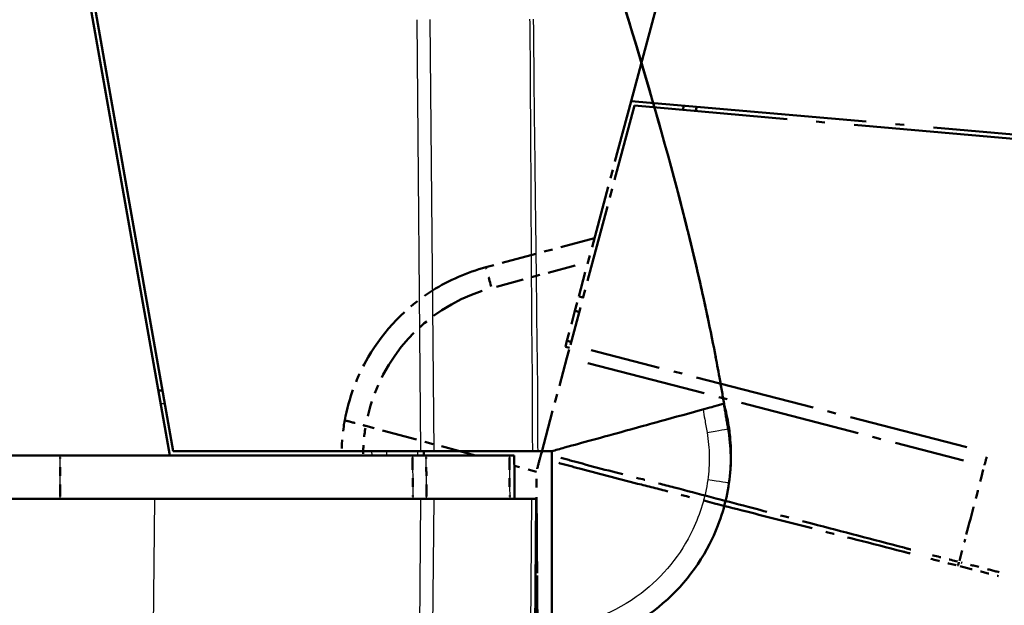
# Model space of a CAD drawing. Units: millimetres. Extents: x 1 to 840, y 1 to 593.
# Drawn here: x 626 to 637, y 92 to 99 of the extents above; entities that cross this region are included whole.
import ezdxf

# ---------------------------------------------------------------- set-up
doc = ezdxf.new("R2010")
doc.units = ezdxf.units.MM
doc.linetypes.add('LONG_DASH_DOTTED', pattern=[0.3001, 0.2362, -0.0295, 0.0049, -0.0295])
for name, color, linetype, lineweight in [('Bemaßung (ISO)', 1, 'Continuous', 25), ('Sichtbar (ISO)', 7, 'Continuous', 50), ('Sichtbar schmal (ISO)', 1, 'Continuous', 25), ('Überlagern (ISO)', 7, 'LONG_DASH_DOTTED', 50)]:
    doc.layers.add(name, color=color, linetype=linetype, lineweight=lineweight)
doc.styles.add('3_5', font='isocpeur.ttf', dxfattribs={"width": 1.1})
doc.dimstyles.new('18-Bopla 3_5', dxfattribs={"dimtxt": 3.5, "dimasz": 2.5, "dimexe": 1, "dimexo": 0, "dimgap": 0.2, "dimtad": 1, "dimdec": 6, "dimrnd": 1e-08, "dimtxsty": '3_5', "dimcen": 0.09, "dimdle": 7, "dimclrd": 1, "dimclre": 1, "dimclrt": 5, "dimadec": 6, "dimazin": 2, "dimtfac": 0.714286, "dimtdec": 3, "dimtmove": 0, "dimatfit": 3, "dimfxl": 1, "dimtolj": 1, "dimlwd": 25, "dimlwe": 25, "dimarcsym": 0})

# ---------------------------------------------------------------- blocks, each defined once
blk = doc.blocks.new('*D30')
at = {"layer": 'Bemaßung (ISO)', "color": 1, "linetype": 'Continuous', "lineweight": 25}
blk.add_arc((631.428, 92.98), 47.431, 78.0203, 176.9797, dxfattribs=at)
at = {"layer": 'Bemaßung (ISO)', "color": 1, "linetype": 'Continuous'}
for points in [[(641.37, 139.783), (641.176, 138.973), (643.704, 138.795)], [(584.479, 95.468), (583.646, 95.49), (583.997, 92.98)]]:
    blk.add_solid(points, dxfattribs=at)
at = {"layer": 'Defpoints', "color": 0, "linetype": 'Continuous'}
for p in [(615.206, 137.551), (632.659, 97.572), (624.971, 92.98), (631.428, 92.98)]:
    blk.add_point(p, dxfattribs=at)
at = {"layer": 'Bemaßung (ISO)', "color": 5, "linetype": 'Continuous', "lineweight": 25, "insert": (598.919, 128.073), "char_height": 3.5, "attachment_point": 7, "rotation": 37.5, "style": '3_5'}
blk.add_mtext('\\A1;105°', dxfattribs=at)

msp = doc.modelspace()

# ---------------------------------------------------------------- linework, layer by layer
at = {"layer": 'Sichtbar (ISO)'}
for p, q in [((627.32540522, 93.47999303), (625.79784542, 102.1432151)), ((625.84782361, 102.14333884), (627.36658887, 93.52999303)), ((627.24315999, 94.22999303), (627.19315999, 94.22999303)), ((633.79424839, 93.76328702), (633.79413812, 93.76418509)), ((633.79536425, 93.75419905), (633.79520556, 93.75549151)), ((627.32540522, 93.47999303), (564.7988656, 93.47999303)), ((630.13310654, 93.47999303), (627.32540522, 93.47999303)), ((627.36658887, 93.52999303), (630.22491318, 93.52999303)), ((630.38050436, 93.52999303), (630.22491318, 93.52999303)), ((630.26213541, 93.47999303), (630.26169907, 93.52999303)), ((630.29111616, 93.47999303), (631.25109403, 93.47999303)), ((631.52049583, 93.52999303), (630.38050436, 93.52999303)), ((631.74365906, 93.52999302), (631.7432094, 91.48840686)), ((624.97125617, 92.97999303), (627.15297239, 92.97999303)), ((630.22535846, 92.97999303), (627.15297239, 92.97999303)), ((630.22535846, 92.97999303), (630.38093058, 92.97999303)), ((631.50744647, 92.97999303), (630.38093058, 92.97999303)), ((631.30441279, 63.44790634), (631.56213541, 92.97999303)), ((631.50744647, 92.97999303), (631.56213541, 92.97999303))]:
    msp.add_line(p, q, dxfattribs=at)
for centre, radius, start, end in [((631.80887679, 93.52182303), 2, 7, 14.143033081), ((631.56213541, 93.47999303), 2.25, 6.101655712, 7)]:
    msp.add_arc(centre, radius, start, end, dxfattribs=at)
for centre, major_axis, ratio, start_param, end_param in [((566.14128828, 77.94734626), (-0.04259851, 69.49060772), 0.9999618925, 4.9460310267, 4.9460321304), ((631.80956858, 93.44462634), (-0.00044091, -2.00010915), 0.9999708463, 1.4289847513, 1.7427758606)]:
    msp.add_ellipse(centre, major_axis=major_axis, ratio=ratio, start_param=start_param, end_param=end_param, dxfattribs=at)
for points, knots in [([(631.49947172, 102.18195521), (631.50059389, 102.17803735), (631.5019546, 102.17328745), (631.50548029, 102.1609966), (631.5070049, 102.1556831), (631.51069152, 102.14285005), (631.51250267, 102.13654824), (631.51566486, 102.12555788), (631.51666338, 102.12208872), (631.51923073, 102.11317313), (631.52088272, 102.10743982), (631.52424419, 102.09578214), (631.52598328, 102.08975521), (631.53006832, 102.07560819), (631.53241803, 102.06747894), (631.53863114, 102.04600323), (631.54242831, 102.03289972), (631.5541767, 101.99241586), (631.56189504, 101.96590621), (631.59250355, 101.86107826), (631.6151181, 101.78430487), (631.70961248, 101.46606639), (631.78911402, 101.20453235), (631.96497556, 100.63541566), (632.0622423, 100.32560056), (632.34548981, 99.42447602), (632.53285472, 98.82902436), (632.91996579, 97.54247914), (633.11700929, 96.85042909), (633.37422752, 95.83076584), (633.45424189, 95.49126048), (633.56265438, 94.98598859), (633.59637403, 94.82095726), (633.64639572, 94.56136233), (633.66336635, 94.47051138), (633.68883788, 94.32911857), (633.69773628, 94.27872357), (633.71535698, 94.17701161), (633.72421991, 94.12471755), (633.73207872, 94.07769565)], [0, 0, 0, 0, 0.0174976211, 0.0174976211, 0.0269897352, 0.0269897352, 0.0330742308, 0.0330742308, 0.0355635054, 0.0355635054, 0.0391729379, 0.0391729379, 0.0428886289, 0.0428886289, 0.0480692238, 0.0480692238, 0.0569465219, 0.0569465219, 0.0761761901, 0.0761761901, 0.1337592017, 0.1337592017, 0.308246525, 0.308246525, 0.5029868814, 0.5029868814, 0.8772115106, 0.8772115106, 1.3143807193, 1.3143807193, 1.5341878532, 1.5341878532, 1.6432155053, 1.6432155053, 1.6991478914, 1.6991478914, 1.7295315966, 1.7295315966, 1.7618749774, 1.7618749774, 1.7618749774, 1.7618749774]), ([(631.49947196, 102.1819563), (631.50058892, 102.17805677), (631.5019434, 102.17332879), (631.50544441, 102.16112425), (631.50696093, 102.15583906), (631.51062917, 102.14307018), (631.51243734, 102.13677884), (631.51559777, 102.12579471), (631.51659655, 102.12232471), (631.51916228, 102.11341485), (631.52081235, 102.10768827), (631.52416849, 102.0960492), (631.5259041, 102.09003434), (631.52997961, 102.07592045), (631.53232338, 102.06781179), (631.53851855, 102.04639811), (631.54230411, 102.03333459), (631.55400955, 101.9929984), (631.56169755, 101.9665924), (631.59218286, 101.86218295), (631.61470091, 101.7857321), (631.70876659, 101.46890653), (631.78785665, 101.20867701), (631.96323562, 100.64101818), (632.06045741, 100.33131443), (632.34218532, 99.43501572), (632.52809054, 98.84429805), (632.91519845, 97.55906608), (633.11351827, 96.86349562), (633.37232947, 95.83886024), (633.45284116, 95.49767326), (633.56188089, 94.98997052), (633.59577678, 94.82420401), (633.64601559, 94.56360107), (633.66305023, 94.47243564), (633.688628, 94.33045463), (633.69756737, 94.27981954), (633.71527526, 94.17756984), (633.72418686, 94.12495919), (633.73208093, 94.07769626)], [0, 0, 0, 0, 0.0173544393, 0.0173544393, 0.0268004932, 0.0268004932, 0.0328875015, 0.0328875015, 0.0353793391, 0.0353793391, 0.0389852856, 0.0389852856, 0.0426934049, 0.0426934049, 0.0478600941, 0.0478600941, 0.0567084264, 0.0567084264, 0.0758592133, 0.0758592133, 0.133205828, 0.133205828, 0.3069585718, 0.3069585718, 0.5016242825, 0.5016242825, 0.8728880668, 0.8728880668, 1.3120960984, 1.3120960984, 1.5330207756, 1.5330207756, 1.6425953426, 1.6425953426, 1.6987623327, 1.6987623327, 1.7292844531, 1.7292844531, 1.7618003437, 1.7618003437, 1.7618003437, 1.7618003437]), ([(633.7313499, 94.0774949), (633.72764121, 94.07647336), (633.70702081, 94.07079355), (633.5845383, 94.03705621), (633.55208828, 94.02811797), (633.36009331, 93.97523369), (633.1544189, 93.91858145), (632.9936634, 93.87430196)], [-0.4627958921, -0.4627958921, -0.4627958921, -0.4627958921, -0.30051706717, -0.30051706717, -0.25334887407, -0.25334887407, -0.05513939281, -0.05513939281, -0.05513939281, -0.05513939281]), ([(633.7297147, 94.07704449), (633.7331105, 94.05763268), (633.7364983, 94.03821952), (633.74325824, 93.99938443), (633.74662712, 93.97996298), (633.75333976, 93.94126573), (633.75669607, 93.9219171), (633.76340866, 93.88321984), (633.76676494, 93.8638712), (633.77347749, 93.82517393), (633.77683375, 93.80582529), (633.78018999, 93.78647666)], [0.066059688692, 0.066059688692, 0.066059688692, 0.066059688692, 0.077842178431, 0.077842178431, 0.089624668169, 0.089624668169, 0.101407157908, 0.101407157908, 0.113189647646, 0.113189647646, 0.124972137385, 0.124972137385, 0.124972137385, 0.124972137385]), ([(633.73135223, 94.07749706), (633.73144983, 94.07710858), (633.73159434, 94.07653423), (633.73198904, 94.07496869), (633.73222493, 94.07403395), (633.73268837, 94.07219884), (633.73286113, 94.07151493), (633.73315695, 94.07034394), (633.73326134, 94.06993076), (633.7334322, 94.06925445), (633.7334908, 94.06902248), (633.7335902, 94.06862904), (633.73362378, 94.06849612), (633.73369254, 94.06822398), (633.73371558, 94.06813277), (633.7337859, 94.06785444), (633.73380927, 94.06776192), (633.73391919, 94.0673268), (633.7339528, 94.06719377), (633.73416851, 94.06633988), (633.73424374, 94.06604208), (633.73444926, 94.06522845), (633.73451362, 94.06497366), (633.73469408, 94.06425926), (633.73482378, 94.06374575), (633.73516253, 94.06240462), (633.73538544, 94.06152201), (633.73659502, 94.05673253), (633.73765685, 94.052527), (633.74187701, 94.03580764), (633.74506816, 94.02315426), (633.74825433, 94.01050979)], [0.282111995, 0.282111995, 0.282111995, 0.282111995, 0.6470714188, 0.6470714188, 0.9706146808, 0.9706146808, 1.1323920167, 1.1323920167, 1.2132845578, 1.2132845578, 1.2537335842, 1.2537335842, 1.2739614426, 1.2739614426, 1.2840844727, 1.2840844727, 1.289180059, 1.289180059, 1.291864922, 1.291864922, 1.2928505205, 1.2928505205, 1.2931965341, 1.2931965341, 1.2936445609, 1.2936445609, 1.2942263, 1.2942263, 1.2967602817, 1.2967602817, 1.3045842483, 1.3045842483, 1.3045842483, 1.3045842483]), ([(632.87142391, 93.84063156), (632.77451565, 93.81393855), (632.71063613, 93.79634318), (632.44258648, 93.72250992), (632.23852084, 93.66630082), (632.0840751, 93.62375933), (632.01001123, 93.60335872), (631.83212963, 93.55436191), (631.78489493, 93.54135129), (631.74365906, 93.52999303)], [-0.29084524173, -0.29084524173, -0.29084524173, -0.29084524173, -0.26211811211, -0.26211811211, -0.24456540646, -0.24456540646, -0.13786642142, -0.13786642142, -0.08773101018, -0.08773101018, -0.08773101018, -0.08773101018]), ([(633.78944061, 93.16158482), (633.8035527, 93.26269093), (633.8132475, 93.39150663), (633.81131738, 93.5666038), (633.8079354, 93.62223269), (633.80209442, 93.69547697), (633.80041384, 93.70954343), (633.79942519, 93.71881188), (633.79940703, 93.71898198), (633.79938887, 93.71915184)], [0.87264289704, 0.87264289704, 0.87264289704, 0.87264289704, 1.15731860066, 1.15731860066, 1.31263980738, 1.31263980738, 1.46796101409, 1.46796101409, 1.4708690136, 1.4708690136, 1.4708690136, 1.4708690136]), ([(630.29111616, 93.47999303), (630.26909368, 93.47999303), (630.24407085, 93.47999303), (630.19021973, 93.47999303), (630.16179112, 93.47999303), (630.13310654, 93.47999303)], [0, 0, 0, 0, 0.017211405798, 0.017211405798, 0.034422811137, 0.034422811137, 0.034422811137, 0.034422811137]), ([(631.30777198, 93.47999303), (631.30579704, 93.47999303), (631.30283463, 93.47999303), (631.28351827, 93.47999303), (631.26928262, 93.47999303), (631.25109403, 93.47999303)], [0, 0, 0, 0, 0.017211402761, 0.017211402761, 0.034422811137, 0.034422811137, 0.034422811137, 0.034422811137]), ([(631.31213541, 92.97999303), (631.31213537, 92.97999776), (631.31213533, 92.98000248), (631.31140806, 93.06333897), (631.31068083, 93.14667073), (631.30995361, 93.23000248), (631.30922638, 93.31333424), (631.30849916, 93.396666), (631.30777193, 93.47999776)], [0.04999836401, 0.04999836401, 0.04999836401, 0.04999836401, 0.05000120147, 0.05000120147, 0.10000240294, 0.10000240294, 0.10000240294, 0.15000360442, 0.15000360442, 0.15000360442, 0.15000360442]), ([(631.52049583, 93.52999303), (631.53324509, 93.52999303), (631.54488587, 93.52999303), (631.56578137, 93.52999303), (631.57501349, 93.52999303), (631.58296852, 93.52999303)], [-0.0245875085, -0.0245875085, -0.0245875085, -0.0245875085, -0.012289966477, -0.012289966477, 0, 0, 0, 0]), ([(631.74315409, 91.23728657), (631.75337853, 91.23811183), (631.76359894, 91.23900716), (632.18790067, 91.27910265), (632.59022605, 91.43584767), (633.20848868, 91.90467993), (633.44189885, 92.1921344), (633.69213192, 92.72089086), (633.75763171, 92.93877468), (633.78947975, 93.16150097)], [-1.4902565176, -1.4902565176, -1.4902565176, -1.4902565176, -1.4765785223, -1.4765785223, -0.9220005359, -0.9220005359, -0.4420180804, -0.4420180804, -0.1420290493, -0.1420290493, -0.1420290493, -0.1420290493])]:
    msp.add_open_spline(points, degree=3, knots=knots, dxfattribs=at)
for points in [[(633.73208973, 94.07769869), (633.73207846, 94.07769558), (633.73185779, 94.0776348), (633.7313499, 94.0774949)], [(632.9936634, 93.87430196), (632.94859785, 93.86188883), (632.90725826, 93.850502), (632.87142391, 93.84063156)], [(633.79520556, 93.75549151), (633.79459399, 93.76047233), (633.79440088, 93.76204506), (633.79424839, 93.76328702)], [(631.58296852, 93.52999303), (631.63087229, 93.52999303), (631.698327, 93.52999303), (631.74365906, 93.52999303)]]:
    msp.add_open_spline(points, degree=3, dxfattribs=at)
at = {"layer": 'Sichtbar schmal (ISO)'}
for p, q in [((630.18143369, 98.51224988), (630.22491318, 93.52999303)), ((630.38050436, 93.52999303), (630.33701799, 98.51303781)), ((627.21937822, 94.08130201), (627.26937822, 94.08130201)), ((626.06104457, 92.97999303), (626.06102553, 93.47999303)), ((629.65976723, 93.52999303), (629.65995333, 93.47999303)), ((629.83389622, 93.47999303), (629.83371012, 93.52999303)), ((630.19001441, 93.52999303), (630.19045075, 93.47999303)), ((626.8639284, 59.85883238), (627.15297239, 92.97999303)), ((630.22535846, 92.97999303), (629.96763794, 63.44814649)), ((630.12320249, 63.44727821), (630.38093058, 92.97999303)), ((631.50744647, 92.97999303), (631.24971613, 63.44702186))]:
    msp.add_line(p, q, dxfattribs=at)
for centre, major_axis, ratio, start_param, end_param in [((633.60409195, 93.96800587), (0.14554429, 0.03628857), 0.0021112323, 0.0000593674, 0.0377593768), ((633.60486034, 93.96447619), (0.14559368, 0.03607346), 0.0020988151, 6.2831023287, 6.2831462047), ((633.61019867, 93.93859375), (0.14595292, 0.03460844), 0.0020134845, 0.0003051075, 0.0857232081), ((633.53386831, 93.7437493), (0.24632169, 0.04272736), 0.0014933962, 4.7209868973, 6.2831853072), ((633.64632363, 93.73721111), (0.14888192, 0.0182804), 0.001063537, 0, 0.0223768366), ((633.64648233, 93.73591865), (0.14888192, 0.0182804), 0.001063537, 0, 0.0214710938), ((633.54199705, 93.19688898), (0.2474827, -0.03538801), 0.0012334021, 0, 1.5621572811)]:
    msp.add_ellipse(centre, major_axis=major_axis, ratio=ratio, start_param=start_param, end_param=end_param, dxfattribs=at)
for points, knots in [([(631.48540248, 98.51819204), (631.48541042, 98.51779755), (631.48541835, 98.51740306), (631.48542627, 98.51700858), (631.48771661, 98.40290389), (631.48886116, 98.28894578), (631.48963449, 98.17500171)], [13.744221032608, 13.744221032608, 13.744221032608, 13.744221032608, 13.744457513947, 13.744457513947, 13.744457513947, 13.812859403658, 13.812859403658, 13.812859403658, 13.812859403658]), ([(631.48963449, 98.17500171), (631.49034986, 98.06959664), (631.49077652, 97.96420047), (631.493262, 97.49262286), (631.49650024, 97.12671832), (631.49931761, 96.50646978), (631.50045832, 96.25203172), (631.50377297, 95.70336578), (631.5051618, 95.40916073), (631.50754287, 94.98974611), (631.50862758, 94.86465249), (631.51331257, 94.49958727), (631.51697126, 94.25949708), (631.5150268, 93.85639039), (631.51328733, 93.69307519), (631.52049583, 93.52999303)], [13.81285940366, 13.81285940366, 13.81285940366, 13.81285940366, 13.87613524261, 13.87613524261, 14.09591392044, 14.09591392044, 14.2488705462, 14.2488705462, 14.42573080336, 14.42573080336, 14.50088549395, 14.50088549395, 14.64499879046, 14.64499879046, 14.74291994271, 14.74291994271, 14.74291994271, 14.74291994271]), ([(631.58296852, 93.52999303), (631.5765127, 93.68892222), (631.57857313, 93.85099889), (631.5809171, 94.25766963), (631.57721103, 94.50134116), (631.57183235, 94.86539198), (631.57036805, 94.98986431), (631.56627339, 95.40850746), (631.56306234, 95.70363068), (631.55612074, 96.25211394), (631.55315644, 96.50628476), (631.54617249, 97.12660255), (631.54075895, 97.49266212), (631.53686736, 97.96489331), (631.53621276, 98.07159016), (631.53537754, 98.17860177)], [-14.74416994177, -14.74416994177, -14.74416994177, -14.74416994177, -14.64499879046, -14.64499879046, -14.50088549395, -14.50088549395, -14.42573080336, -14.42573080336, -14.2488705462, -14.2488705462, -14.09591392044, -14.09591392044, -13.87613524261, -13.87613524261, -13.81203748105, -13.81203748105, -13.81203748105, -13.81203748105]), ([(633.48966282, 94.01092312), (633.49625336, 93.97317539), (633.50280189, 93.93542033), (633.51825077, 93.84635988), (633.5271504, 93.79505434), (633.53604994, 93.74374882)], [0.070737825519, 0.070737825519, 0.070737825519, 0.070737825519, 0.093729103039, 0.093729103039, 0.124972137385, 0.124972137385, 0.124972137385, 0.124972137385]), ([(633.74823859, 94.01059577), (633.74823178, 94.0106334), (633.74855804, 94.00917925), (633.7493706, 94.00550176), (633.74949725, 94.00492711), (633.74963623, 94.00429446)], [-2.782348429, -2.782348429, -2.782348429, -2.782348429, -1.6722080699, -1.6722080699, -1.4881991568, -1.4881991568, -1.4881991568, -1.4881991568]), ([(633.79413812, 93.76418509), (633.78917575, 93.80460036), (633.78297567, 93.84488276), (633.76813478, 93.92495657), (633.75948705, 93.96478529), (633.74963623, 94.00429446)], [-0.045197874223, -0.045197874223, -0.045197874223, -0.045197874223, -0.022598937111, -0.022598937111, 0, 0, 0, 0]), ([(633.75045402, 94.00054962), (633.76012938, 93.96150037), (633.76862985, 93.92214114), (633.78323463, 93.84301758), (633.78934557, 93.80321726), (633.79424839, 93.76328702)], [-0.044655442262, -0.044655442262, -0.044655442262, -0.044655442262, -0.022327721131, -0.022327721131, 0, 0, 0, 0]), ([(633.79520556, 93.75549151), (633.7907112, 93.79209507), (633.78520196, 93.82858821), (633.77217898, 93.90118625), (633.76466026, 93.93731889), (633.75615156, 93.97320228)], [-0.040935134761, -0.040935134761, -0.040935134761, -0.040935134761, -0.020467567381, -0.020467567381, 0, 0, 0, 0]), ([(633.75913547, 93.9578687), (633.75914637, 93.95781108), (633.75915728, 93.95775338), (633.75973058, 93.95472161), (633.7604056, 93.95103491), (633.76209231, 93.93830697), (633.76301657, 93.92966126), (633.76465525, 93.90583587), (633.76488418, 93.88997907), (633.76477496, 93.87524818)], [-1.47097906557, -1.47097906557, -1.47097906557, -1.47097906557, -1.46796101409, -1.46796101409, -1.31263980738, -1.31263980738, -1.15731860066, -1.15731860066, -0.92297153718, -0.92297153718, -0.92297153718, -0.92297153718]), ([(633.75913547, 93.9578687), (633.76824417, 93.91854352), (633.77616539, 93.87892431), (633.78958934, 93.79931552), (633.79509822, 93.7592895), (633.79938887, 93.71915184)], [-0.044806699549, -0.044806699549, -0.044806699549, -0.044806699549, -0.022403349774, -0.022403349774, 0, 0, 0, 0]), ([(633.53604994, 93.74374882), (633.55167011, 93.65369909), (633.5602412, 93.56214324), (633.56297189, 93.37929431), (633.55712711, 93.28744214), (633.54417868, 93.1968885)], [0, 0, 0, 0, 0.05483672463, 0.05483672463, 0.10972159471, 0.10972159471, 0.10972159471, 0.10972159471]), ([(630.13310654, 93.47999303), (630.13337291, 93.39666048), (630.13363925, 93.31332794), (630.13390558, 93.22999539), (630.13417191, 93.14666127), (630.13443821, 93.06332715), (630.1347045, 92.97999303)], [-0.15001644206, -0.15001644206, -0.15001644206, -0.15001644206, -0.10001476789, -0.10001476789, -0.10001476789, -0.05001214755, -0.05001214755, -0.05001214755, -0.05001214755]), ([(630.29267134, 92.97999303), (630.29241218, 93.06332715), (630.292153, 93.14666127), (630.29189381, 93.22999539), (630.29163461, 93.31332794), (630.2913754, 93.39666048), (630.29111616, 93.47999303)], [0.05001214755, 0.05001214755, 0.05001214755, 0.05001214755, 0.10001476789, 0.10001476789, 0.10001476789, 0.15001644206, 0.15001644206, 0.15001644206, 0.15001644206]), ([(631.25109399, 93.47999776), (631.25182711, 93.396666), (631.25256022, 93.31333424), (631.25329334, 93.23000248), (631.25402645, 93.14667073), (631.25475956, 93.06333897), (631.25549271, 92.98000248), (631.25549275, 92.97999776), (631.2554928, 92.97999303)], [-0.15000360442, -0.15000360442, -0.15000360442, -0.15000360442, -0.10000240294, -0.10000240294, -0.10000240294, -0.05000120147, -0.05000120147, -0.04999836401, -0.04999836401, -0.04999836401, -0.04999836401]), ([(633.54417868, 93.19688849), (633.5158693, 92.99890957), (633.45764728, 92.80523507), (633.23521788, 92.33522932), (633.02774217, 92.07971424), (632.47817538, 91.66297445), (632.12055283, 91.52364554), (631.74938641, 91.48857121), (631.74629809, 91.48828662), (631.74320931, 91.48800923)], [0.1420290493, 0.1420290493, 0.1420290493, 0.1420290493, 0.4420180804, 0.4420180804, 0.9220005359, 0.9220005359, 1.4765785223, 1.4765785223, 1.481230474, 1.481230474, 1.481230474, 1.481230474])]:
    msp.add_open_spline(points, degree=3, knots=knots, dxfattribs=at)
for points in [[(631.53537754, 98.17860177), (631.53450007, 98.29102739), (631.53339064, 98.40379715), (631.53135146, 98.51704678)], [(633.73135459, 94.07747478), (633.74065567, 94.0375962), (633.74991683, 93.99766854), (633.75913547, 93.9578687)], [(633.75615156, 93.97320228), (633.74793089, 94.00787103), (633.73966016, 94.04266773), (633.73137213, 94.07740011)], [(633.74963623, 94.00429446), (633.74355967, 94.02866599), (633.73747286, 94.05303486), (633.73137587, 94.07740104)], [(633.75045402, 94.00054962), (633.75155342, 93.99548604), (633.75312823, 93.98835341), (633.75615156, 93.97320228)]]:
    msp.add_open_spline(points, degree=3, dxfattribs=at)
at = {"layer": 'Überlagern (ISO)', "ltscale": 52.088085}
msp.add_line((632.65868187, 97.57236014), (648.84174115, 157.96835958), dxfattribs=at)
at = {"layer": 'Überlagern (ISO)', "ltscale": 3.063057}
msp.add_line((632.65868187, 97.57236014), (632.05445636, 95.31735982), dxfattribs=at)
at = {"layer": 'Überlagern (ISO)', "ltscale": 11.540923}
msp.add_line((632.65868187, 97.57236014), (641.42207338, 96.80566273), dxfattribs=at)
at = {"layer": 'Überlagern (ISO)', "ltscale": 3.74987}
msp.add_line((632.69631905, 97.51963883), (631.95653028, 94.75870956), dxfattribs=at)
at = {"layer": 'Überlagern (ISO)', "ltscale": 11.474479}
msp.add_line((641.40925759, 96.75735549), (632.69631905, 97.51963883), dxfattribs=at)
at = {"layer": 'Überlagern (ISO)', "ltscale": 0.058944}
msp.add_line((633.2662965, 97.51672932), (633.25464965, 97.47326266), dxfattribs=at)
at = {"layer": 'Überlagern (ISO)', "ltscale": 0.065505}
msp.add_line((633.40441287, 97.45768864), (633.41735382, 97.50598493), dxfattribs=at)
at = {"layer": 'Überlagern (ISO)', "ltscale": 1.704123}
msp.add_line((632.23456701, 95.98954194), (630.97979256, 95.65332614), dxfattribs=at)
at = {"layer": 'Überlagern (ISO)', "ltscale": 1.363277}
msp.add_line((631.10083016, 95.42889477), (632.10464924, 95.69786728), dxfattribs=at)
at = {"layer": 'Überlagern (ISO)', "ltscale": 0.254619}
for p, q in [((632.00943663, 95.14934389), (632.05445636, 95.31735982)), ((631.89860017, 94.7356966), (631.91715352, 94.80493866))]:
    msp.add_line(p, q, dxfattribs=at)
at = {"layer": 'Überlagern (ISO)', "ltscale": 0.058938}
for p, q in [((632.10038359, 95.30523669), (632.05687358, 95.31672176)), ((632.01185385, 95.14870583), (632.05536386, 95.13722076)), ((631.96314229, 94.79304516), (631.91957398, 94.80431269))]:
    msp.add_line(p, q, dxfattribs=at)
at = {"layer": 'Überlagern (ISO)', "ltscale": 0.667267}
msp.add_line((632.00943663, 95.14934389), (631.91715352, 94.80493866), dxfattribs=at)
at = {"layer": 'Überlagern (ISO)', "ltscale": 0.065498}
msp.add_line((631.89860017, 94.7356966), (631.94700939, 94.72317712), dxfattribs=at)
at = {"layer": 'Überlagern (ISO)', "ltscale": 0.22102}
msp.add_line((631.91626032, 94.60842002), (631.95653028, 94.75870956), dxfattribs=at)
at = {"layer": 'Überlagern (ISO)', "ltscale": 5.883022}
msp.add_line((636.53908698, 93.57357981), (632.19771747, 94.69633431), dxfattribs=at)
at = {"layer": 'Überlagern (ISO)', "ltscale": 2.131345}
msp.add_line((631.62120882, 93.50727282), (631.91626032, 94.60842002), dxfattribs=at)
at = {"layer": 'Überlagern (ISO)', "ltscale": 5.883953}
msp.add_line((632.15748566, 94.54603491), (636.49954173, 93.42310286), dxfattribs=at)
at = {"layer": 'Überlagern (ISO)', "ltscale": 1.72469}
msp.add_line((630.86140043, 93.47999303), (629.5915455, 93.82054941), dxfattribs=at)
at = {"layer": 'Überlagern (ISO)', "ltscale": 49.981491}
msp.add_line((626.06102553, 93.47999303), (566.06324529, 93.47999303), dxfattribs=at)
at = {"layer": 'Überlagern (ISO)', "ltscale": 5.342261}
msp.add_line((630.13310654, 93.47999303), (626.06102553, 93.47999303), dxfattribs=at)
at = {"layer": 'Überlagern (ISO)', "ltscale": 0.590277}
msp.add_line((626.06104362, 93.00499303), (626.06102648, 93.45499303), dxfattribs=at)
at = {"layer": 'Überlagern (ISO)', "ltscale": 1.791425}
msp.add_line((630.29111616, 93.47999303), (631.25109403, 93.47999303), dxfattribs=at)
at = {"layer": 'Überlagern (ISO)', "ltscale": 0.345754}
msp.add_line((631.56344992, 93.29171369), (631.30881912, 93.36000192), dxfattribs=at)
at = {"layer": 'Überlagern (ISO)', "ltscale": 2.862127}
msp.add_line((624.97125617, 92.97999303), (627.15297239, 92.97999303), dxfattribs=at)
at = {"layer": 'Überlagern (ISO)', "ltscale": 4.030713}
msp.add_line((630.22535846, 92.97999303), (627.15297239, 92.97999303), dxfattribs=at)
at = {"layer": 'Überlagern (ISO)', "ltscale": 0.221}
for p, q in [((630.22535846, 92.97999303), (630.38093058, 92.97999303)), ((631.50744647, 92.97999303), (631.56213541, 92.97999303))]:
    msp.add_line(p, q, dxfattribs=at)
at = {"layer": 'Überlagern (ISO)', "ltscale": 2.103112}
msp.add_line((631.50744647, 92.97999303), (630.38093058, 92.97999303), dxfattribs=at)
at = {"layer": 'Überlagern (ISO)', "ltscale": 49.207489}
msp.add_line((631.30441279, 63.44790634), (631.56213541, 92.97999303), dxfattribs=at)
at = {"layer": 'Überlagern (ISO)', "ltscale": 2.689522}
msp.add_arc((631.56270052, 93.4821002), 2, 108.262863317, 166.994398703, dxfattribs=at)
at = {"layer": 'Überlagern (ISO)', "ltscale": 0.461333}
msp.add_ellipse((631.04449732, 95.41184468), major_axis=(-0.06470476, 0.24148146), ratio=0.0043650568, start_param=4.7981074823, end_param=6.2050233145, dxfattribs=at)
at = {"layer": 'Überlagern (ISO)', "ltscale": 0.198819}
msp.add_ellipse((636.77835713, 93.51394252), major_axis=(0.062595, 0.24203691), ratio=0.0101664343, start_param=4.0632112635, end_param=4.6697175997, dxfattribs=at)
at = {"layer": 'Überlagern (ISO)', "ltscale": 1.408963}
msp.add_ellipse((637.84055261, 97.96421362), major_axis=(1.83370973, 7.27222777), ratio=0.0101659215, start_param=3.8783194636, end_param=4.0215266673, dxfattribs=at)
at = {"layer": 'Überlagern (ISO)', "ltscale": 0.525472}
msp.add_ellipse((637.84055261, 97.96421362), major_axis=(1.83370973, 7.27222777), ratio=0.0101659215, start_param=3.8139803166, end_param=3.8673959715, dxfattribs=at)
at = {"layer": 'Überlagern (ISO)', "ltscale": 3.328662}
msp.add_open_spline([(630.97979256, 95.65332614), (630.76246339, 95.59509296), (630.55396316, 95.50402657), (630.05888653, 95.19240006), (629.80137793, 94.9263084), (629.48806861, 94.39036161), (629.39600864, 94.14211584), (629.34899624, 93.88559755)], degree=3, knots=[0.5235987789, 0.5235987789, 0.5235987789, 0.5235987789, 0.8235930674, 0.8235930674, 1.3035839291, 1.3035839291, 1.6513361329, 1.6513361329, 1.6513361329, 1.6513361329], dxfattribs=at)
at = {"layer": 'Überlagern (ISO)', "ltscale": 0.534873}
msp.add_open_spline([(629.34899624, 93.88559755), (629.3471471, 93.87550791), (629.34536668, 93.86540402), (629.32269134, 93.73136377), (629.31237877, 93.60569622), (629.31252614, 93.48002739)], degree=3, knots=[-1.49025651755, -1.49025651755, -1.49025651755, -1.49025651755, -1.47657852231, -1.47657852231, -1.30899692175, -1.30899692175, -1.30899692175, -1.30899692175], dxfattribs=at)
at = {"layer": 'Überlagern (ISO)', "ltscale": 0.51643}
msp.add_open_spline([(629.34899624, 93.88559755), (629.35144643, 93.88494045), (629.3551217, 93.88395479), (629.37894367, 93.87756609), (629.39643454, 93.8728753), (629.44063797, 93.86102059), (629.46695925, 93.85396161), (629.51103194, 93.84214196), (629.52670885, 93.83793765), (629.55881214, 93.82932802), (629.57515841, 93.82494419), (629.5915455, 93.82054941)], degree=3, knots=[0, 0, 0, 0, 0.019476030995, 0.019476030995, 0.038995774679, 0.038995774679, 0.058587845552, 0.058587845552, 0.068762162372, 0.068762162372, 0.078940283574, 0.078940283574, 0.078940283574, 0.078940283574], dxfattribs=at)
at = {"layer": 'Überlagern (ISO)', "ltscale": 0.404075}
msp.add_open_spline([(629.56198688, 93.49713861), (629.56284756, 93.5998276), (629.57157456, 93.70244061), (629.58830029, 93.80377536)], degree=3, dxfattribs=at)
at = {"layer": 'Überlagern (ISO)', "ltscale": 0.225145}
for points, knots in [([(630.29111616, 93.47999303), (630.26909368, 93.47999303), (630.24407085, 93.47999303), (630.19021973, 93.47999303), (630.16179112, 93.47999303), (630.13310654, 93.47999303)], [0, 0, 0, 0, 0.017211405798, 0.017211405798, 0.034422811137, 0.034422811137, 0.034422811137, 0.034422811137]), ([(631.30777198, 93.47999303), (631.30579704, 93.47999303), (631.30283463, 93.47999303), (631.28351827, 93.47999303), (631.26928262, 93.47999303), (631.25109403, 93.47999303)], [0, 0, 0, 0, 0.017211402761, 0.017211402761, 0.034422811137, 0.034422811137, 0.034422811137, 0.034422811137])]:
    msp.add_open_spline(points, degree=3, knots=knots, dxfattribs=at)
at = {"layer": 'Überlagern (ISO)', "ltscale": 0.59028}
for points, knots in [([(630.13318645, 93.45499303), (630.13342618, 93.37999382), (630.13366589, 93.3049946), (630.13390558, 93.22999539), (630.13414528, 93.1549946), (630.13438495, 93.07999382), (630.13462461, 93.00499303)], [-0.145016227331, -0.145016227331, -0.145016227331, -0.145016227331, -0.100014767887, -0.100014767887, -0.100014767887, -0.055012362278, -0.055012362278, -0.055012362278, -0.055012362278]), ([(630.29259359, 93.00499303), (630.29236035, 93.07999382), (630.29212709, 93.1549946), (630.29189381, 93.22999539), (630.29166053, 93.3049946), (630.29142724, 93.37999382), (630.29119393, 93.45499303)], [0.055012362278, 0.055012362278, 0.055012362278, 0.055012362278, 0.100014767887, 0.100014767887, 0.100014767887, 0.145016227331, 0.145016227331, 0.145016227331, 0.145016227331])]:
    msp.add_open_spline(points, degree=3, knots=knots, dxfattribs=at)
at = {"layer": 'Überlagern (ISO)', "ltscale": 0.590286}
msp.add_open_spline([(631.25131393, 93.45499752), (631.25197373, 93.37999917), (631.25263354, 93.30500083), (631.25329334, 93.23000248), (631.25395318, 93.15499941), (631.25461302, 93.07999634), (631.25527286, 93.00499326)], degree=3, knots=[-0.145003342396, -0.145003342396, -0.145003342396, -0.145003342396, -0.100002402944, -0.100002402944, -0.100002402944, -0.054998626026, -0.054998626026, -0.054998626026, -0.054998626026], dxfattribs=at)
at = {"layer": 'Überlagern (ISO)', "ltscale": 0.655884}
msp.add_open_spline([(631.31213541, 92.97999303), (631.31213537, 92.97999776), (631.31213533, 92.98000248), (631.31140806, 93.06333897), (631.31068083, 93.14667073), (631.30995361, 93.23000248), (631.30922638, 93.31333424), (631.30849916, 93.396666), (631.30777193, 93.47999776)], degree=3, knots=[0.04999836401, 0.04999836401, 0.04999836401, 0.04999836401, 0.05000120147, 0.05000120147, 0.10000240294, 0.10000240294, 0.10000240294, 0.15000360442, 0.15000360442, 0.15000360442, 0.15000360442], dxfattribs=at)
at = {"layer": 'Überlagern (ISO)', "ltscale": 0.525725}
msp.add_open_spline([(631.60503969, 93.44692883), (631.59264129, 93.40065735), (631.57518272, 93.3355011), (631.56344992, 93.29171369)], degree=3, dxfattribs=at)
at = {"layer": 'Überlagern (ISO)', "ltscale": 0.16112}
msp.add_open_spline([(631.62120882, 93.50727282), (631.61790907, 93.49495798), (631.61489621, 93.48371385), (631.60948806, 93.46353035), (631.60709861, 93.4546128), (631.60503969, 93.44692883)], degree=3, knots=[-0.0245875085, -0.0245875085, -0.0245875085, -0.0245875085, -0.012289966477, -0.012289966477, 0, 0, 0, 0], dxfattribs=at)
at = {"layer": 'Überlagern (ISO)', "ltscale": 5.484553}
msp.add_open_spline([(635.89112572, 92.39378184), (635.86410101, 92.40088132), (635.83707497, 92.40797983), (635.45586395, 92.50797461), (635.10158918, 92.59954977), (634.50174591, 92.75736054), (634.25568238, 92.82211211), (633.72485388, 92.9609156), (633.44031417, 93.03571996), (633.03457449, 93.14197252), (632.91346259, 93.17330138), (632.5596241, 93.26326186), (632.32676785, 93.32186775), (632.01261466, 93.40767112), (631.93001026, 93.43050454), (631.84710657, 93.45220609)], degree=3, knots=[13.85936243061, 13.85936243061, 13.85936243061, 13.85936243061, 13.87613524261, 13.87613524261, 14.09591392044, 14.09591392044, 14.2488705462, 14.2488705462, 14.42573080336, 14.42573080336, 14.50088549395, 14.50088549395, 14.64499879046, 14.64499879046, 14.69641691576, 14.69641691576, 14.69641691576, 14.69641691576], dxfattribs=at)
at = {"layer": 'Überlagern (ISO)', "ltscale": 5.496672}
msp.add_open_spline([(631.82469967, 93.3926862), (631.90772364, 93.37075616), (631.99138127, 93.34749448), (632.30845226, 93.26057379), (632.54478009, 93.20108675), (632.89781828, 93.11205887), (633.01842831, 93.08125746), (633.42386632, 92.97685978), (633.70976454, 92.90357791), (634.24135531, 92.76832506), (634.48763268, 92.70540411), (635.08862123, 92.55160002), (635.44360875, 92.46208592), (635.82570213, 92.36307172), (635.85387011, 92.3557551), (635.88204572, 92.34842767)], degree=3, knots=[-14.69756331873, -14.69756331873, -14.69756331873, -14.69756331873, -14.64499879046, -14.64499879046, -14.50088549395, -14.50088549395, -14.42573080336, -14.42573080336, -14.2488705462, -14.2488705462, -14.09591392044, -14.09591392044, -13.87613524261, -13.87613524261, -13.85864410409, -13.85864410409, -13.85864410409, -13.85864410409], dxfattribs=at)
at = {"layer": 'Überlagern (ISO)', "ltscale": 3.710741}
msp.add_open_spline([(631.57161668, 92.12197733), (631.57091492, 92.22249218), (631.57045233, 92.28874907), (631.56851124, 92.56677461), (631.56703349, 92.77843487), (631.56591506, 92.93862855), (631.56537872, 93.01544881), (631.56409059, 93.19995056), (631.56374853, 93.24894317), (631.56344992, 93.29171369)], degree=3, knots=[-0.29084524173, -0.29084524173, -0.29084524173, -0.29084524173, -0.26211811211, -0.26211811211, -0.24456540646, -0.24456540646, -0.13786642142, -0.13786642142, -0.08773101018, -0.08773101018, -0.08773101018, -0.08773101018], dxfattribs=at)
at = {"layer": 'Überlagern (ISO)', "ltscale": 0.405144}
msp.add_open_spline([(636.43184584, 92.25424857), (636.33180888, 92.27901051), (636.23211674, 92.30461698), (636.13252747, 92.33054215)], degree=3, dxfattribs=at)
at = {"layer": 'Überlagern (ISO)', "ltscale": 0.399547}
msp.add_open_spline([(636.12389466, 92.28551325), (636.2218704, 92.26010155), (636.32017665, 92.23482507), (636.41904065, 92.21014954)], degree=3, dxfattribs=at)
at = {"layer": 'Überlagern (ISO)', "ltscale": 0.122605}
msp.add_rational_spline([(636.44772603, 92.24698856), (636.44258112, 92.2287342), (636.43859994, 92.2153189), (636.43592142, 92.20721072)], [0.997957766319, 0.986351136902, 0.986351234627, 0.997958059493], degree=3, dxfattribs=at)
at = {"layer": 'Überlagern (ISO)', "ltscale": 0.60401}
msp.add_open_spline([(636.46017523, 92.19965733), (636.53643421, 92.18036401), (636.61310467, 92.16159333), (636.76136613, 92.12339423), (636.83306603, 92.1045485), (636.90448864, 92.08579516)], degree=3, knots=[-13.739649587472, -13.739649587472, -13.739649587472, -13.739649587472, -13.692903996418, -13.692903996418, -13.648813961395, -13.648813961395, -13.648813961395, -13.648813961395], dxfattribs=at)
at = {"layer": 'Überlagern (ISO)', "ltscale": 0.59887}
msp.add_open_spline([(636.91230775, 92.13116179), (636.84458253, 92.14884066), (636.77654232, 92.16673169), (636.62757588, 92.20469808), (636.54596439, 92.22430225), (636.47145067, 92.24394195)], degree=3, knots=[13.652232055371, 13.652232055371, 13.652232055371, 13.652232055371, 13.692903996418, 13.692903996418, 13.739844683566, 13.739844683566, 13.739844683566, 13.739844683566], dxfattribs=at)
at = {"layer": 'Überlagern (ISO)', "ltscale": 0.42073}
msp.add_open_spline([(631.57250189, 91.99518851), (631.57217554, 92.04193125), (631.57187618, 92.08480935), (631.57161668, 92.12197733)], degree=3, dxfattribs=at)
at = {"layer": 'Überlagern (ISO)', "ltscale": 5.162334}
msp.add_open_spline([(631.57784388, 91.23004786), (631.57781702, 91.23389458), (631.5776677, 91.25528239), (631.57678074, 91.38232329), (631.57654575, 91.41598098), (631.57515541, 91.61512134), (631.57366601, 91.82845024), (631.57250189, 91.99518851)], degree=3, knots=[-0.4627958921, -0.4627958921, -0.4627958921, -0.4627958921, -0.30051706717, -0.30051706717, -0.25334887407, -0.25334887407, -0.05513939281, -0.05513939281, -0.05513939281, -0.05513939281], dxfattribs=at)

# ---------------------------------------------------------------- dimensions: what is measured, and where the dimension line sits
at = {"layer": 'Bemaßung (ISO)', "color": 1, "linetype": 'Continuous', "lineweight": 25}
dim = msp.add_angular_dim_3p(base=(615.2056984, 137.55084218), center=(631.42816081, 92.97999303), p1=(632.65868187, 97.57236014), p2=(624.97125617, 92.97999303), dimstyle='18-Bopla 3_5', override={"dimse1": 1, "dimse2": 1, "dimadec": 6, "dimtp": 0, "dimtm": 0, "dimtdec": 2}, dxfattribs=at)
dim.commit()
dim.dimension.update_dxf_attribs({"geometry": '*D30', "text_midpoint": (602.5538106, 130.60977885), "dimtype": 165})

doc.saveas('drawing.dxf')
